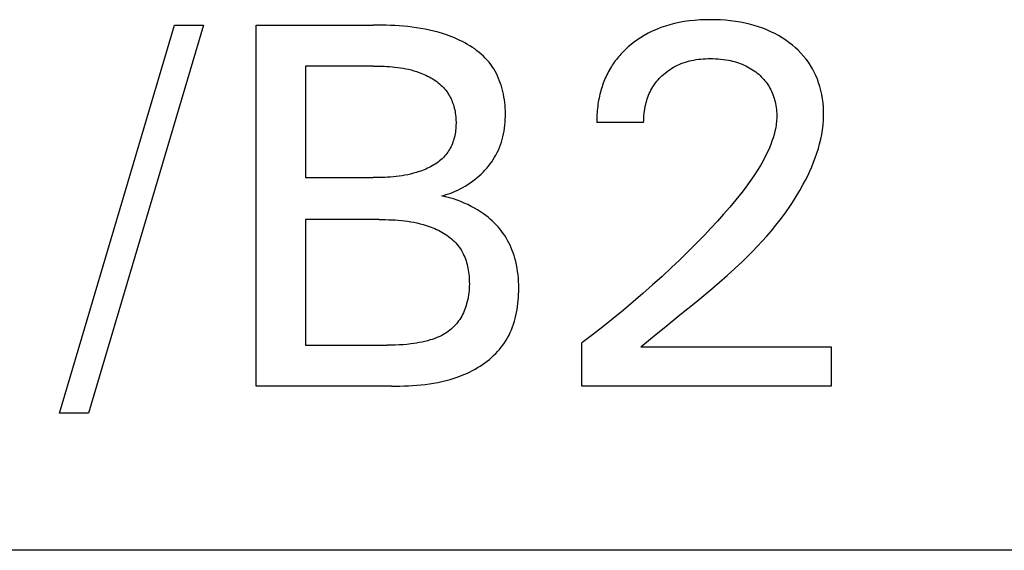
# Model space of a CAD drawing. Extents: x 0 to 594, y 0 to 420.
# Drawn here: x 167 to 173, y 243 to 246 of the extents above; entities that cross this region are included whole.
import ezdxf

# ---------------------------------------------------------------- set-up
doc = ezdxf.new("R2010")
doc.units = 0
doc.header["$LTSCALE"] = 32.67
doc.header["$MEASUREMENT"] = 0
doc.layers.add('20000_FRONT_O', color=7, linetype='CONTINUOUS')

msp = doc.modelspace()

# ---------------------------------------------------------------- linework, layer by layer
at = {"layer": '20000_FRONT_O', "color": 7, "linetype": 'Continuous'}
for p, q in [((166.77811, 244.05992), (167.47818, 246.4252)), ((167.65593, 246.4252), (166.95586, 244.05992)), ((167.47818, 246.4252), (167.65593, 246.4252)), ((167.97556, 244.2252), (167.97556, 246.4252)), ((167.97556, 246.4252), (168.68811, 246.4252)), ((168.71469, 246.4251), (168.68811, 246.4252)), ((168.7413, 246.42476), (168.71469, 246.4251)), ((168.7679, 246.42416), (168.7413, 246.42476)), ((168.79451, 246.42325), (168.7679, 246.42416)), ((168.8211, 246.42199), (168.79451, 246.42325)), ((168.84767, 246.42035), (168.8211, 246.42199)), ((168.87421, 246.41827), (168.84767, 246.42035)), ((168.90071, 246.41573), (168.87421, 246.41827)), ((170.46836, 246.4187), (170.44117, 246.40935)), ((170.49591, 246.42694), (170.46836, 246.4187)), ((170.52376, 246.43412), (170.49591, 246.42694)), ((170.55184, 246.44027), (170.52376, 246.43412)), ((170.58314, 246.44591), (170.55184, 246.44027)), ((170.61462, 246.45038), (170.58314, 246.44591)), ((170.64623, 246.45375), (170.61462, 246.45038)), ((170.67794, 246.45609), (170.64623, 246.45375)), ((170.70973, 246.45746), (170.67794, 246.45609)), ((170.74154, 246.45794), (170.70973, 246.45746)), ((170.77257, 246.45759), (170.74154, 246.45794)), ((170.80357, 246.4564), (170.77257, 246.45759)), ((170.83452, 246.45433), (170.80357, 246.4564)), ((170.86538, 246.45133), (170.83452, 246.45433)), ((170.89613, 246.44735), (170.86538, 246.45133)), ((170.92674, 246.44235), (170.89613, 246.44735)), ((170.95415, 246.43693), (170.92674, 246.44235)), ((170.98137, 246.43062), (170.95415, 246.43693)), ((171.00835, 246.42336), (170.98137, 246.43062)), ((171.03504, 246.41512), (171.00835, 246.42336)), ((168.92716, 246.41268), (168.90071, 246.41573)), ((168.95355, 246.40908), (168.92716, 246.41268)), ((168.97988, 246.40489), (168.95355, 246.40908)), ((169.00613, 246.40008), (168.97988, 246.40489)), ((169.0323, 246.39461), (169.00613, 246.40008)), ((169.05837, 246.38843), (169.0323, 246.39461)), ((169.08434, 246.3815), (169.05837, 246.38843)), ((169.1102, 246.37379), (169.08434, 246.3815)), ((169.13594, 246.36526), (169.1102, 246.37379)), ((169.15234, 246.35934), (169.13594, 246.36526)), ((169.16867, 246.35307), (169.15234, 246.35934)), ((170.33971, 246.36191), (170.31637, 246.34767)), ((170.36365, 246.37511), (170.33971, 246.36191)), ((170.38813, 246.38726), (170.36365, 246.37511)), ((170.41441, 246.39888), (170.38813, 246.38726)), ((170.44117, 246.40935), (170.41441, 246.39888)), ((171.06139, 246.40588), (171.03504, 246.41512)), ((171.08733, 246.39557), (171.06139, 246.40588)), ((171.11124, 246.38494), (171.08733, 246.39557)), ((171.13471, 246.37335), (171.11124, 246.38494)), ((171.15769, 246.36082), (171.13471, 246.37335)), ((171.18015, 246.34735), (171.15769, 246.36082)), ((169.18488, 246.34643), (169.16867, 246.35307)), ((169.20095, 246.33941), (169.18488, 246.34643)), ((169.21684, 246.33202), (169.20095, 246.33941)), ((169.23254, 246.32425), (169.21684, 246.33202)), ((169.248, 246.31608), (169.23254, 246.32425)), ((169.2632, 246.30752), (169.248, 246.31608)), ((169.27811, 246.29855), (169.2632, 246.30752)), ((169.2927, 246.28918), (169.27811, 246.29855)), ((170.2504, 246.2989), (170.2424, 246.29199)), ((170.27167, 246.31615), (170.2504, 246.2989)), ((170.29368, 246.33241), (170.27167, 246.31615)), ((170.31637, 246.34767), (170.29368, 246.33241)), ((171.20204, 246.33295), (171.18015, 246.34735)), ((171.22333, 246.31761), (171.20204, 246.33295)), ((171.24207, 246.30291), (171.22333, 246.31761)), ((171.2602, 246.28746), (171.24207, 246.30291)), ((169.30694, 246.27939), (169.2927, 246.28918)), ((169.3208, 246.26918), (169.30694, 246.27939)), ((169.33424, 246.25854), (169.3208, 246.26918)), ((169.34725, 246.24748), (169.33424, 246.25854)), ((169.35979, 246.23597), (169.34725, 246.24748)), ((170.19006, 246.23967), (170.18315, 246.23166)), ((170.19711, 246.24755), (170.19006, 246.23967)), ((170.20431, 246.25529), (170.19711, 246.24755)), ((170.21166, 246.26291), (170.20431, 246.25529)), ((170.21914, 246.27038), (170.21166, 246.26291)), ((170.22677, 246.27772), (170.21914, 246.27038)), ((170.23452, 246.28493), (170.22677, 246.27772)), ((170.2424, 246.29199), (170.23452, 246.28493)), ((171.27766, 246.27126), (171.2602, 246.28746)), ((171.29438, 246.25431), (171.27766, 246.27126)), ((171.31029, 246.23664), (171.29438, 246.25431)), ((169.37182, 246.22402), (169.35979, 246.23597)), ((169.38333, 246.21161), (169.37182, 246.22402)), ((169.39428, 246.19875), (169.38333, 246.21161)), ((169.40463, 246.18543), (169.39428, 246.19875)), ((169.41407, 246.1721), (169.40463, 246.18543)), ((170.14523, 246.18096), (170.13953, 246.17209)), ((170.15111, 246.18972), (170.14523, 246.18096)), ((170.15718, 246.19835), (170.15111, 246.18972)), ((170.16342, 246.20687), (170.15718, 246.19835)), ((170.16983, 246.21526), (170.16342, 246.20687)), ((170.17641, 246.22352), (170.16983, 246.21526)), ((170.18315, 246.23166), (170.17641, 246.22352)), ((170.52984, 246.17452), (170.54153, 246.18027)), ((170.54153, 246.18027), (170.55341, 246.18562)), ((170.55341, 246.18562), (170.56547, 246.19056)), ((170.56547, 246.19056), (170.57769, 246.1951)), ((170.57769, 246.1951), (170.59005, 246.19924)), ((170.59005, 246.19924), (170.60253, 246.20299)), ((170.60253, 246.20299), (170.61513, 246.20636)), ((170.61513, 246.20636), (170.62781, 246.20934)), ((170.62781, 246.20934), (170.64184, 246.21218)), ((170.64184, 246.21218), (170.65594, 246.21459)), ((170.65594, 246.21459), (170.67011, 246.21658)), ((170.67011, 246.21658), (170.68434, 246.21817)), ((170.68434, 246.21817), (170.6986, 246.21939)), ((170.6986, 246.21939), (170.7129, 246.22024)), ((170.7129, 246.22024), (170.72722, 246.22075)), ((170.72722, 246.22075), (170.74154, 246.22095)), ((170.74154, 246.22095), (170.75748, 246.2208)), ((170.75748, 246.2208), (170.7734, 246.22026)), ((170.7734, 246.22026), (170.7893, 246.21931)), ((170.7893, 246.21931), (170.80516, 246.21794)), ((170.80516, 246.21794), (170.82098, 246.21612)), ((170.82098, 246.21612), (170.83673, 246.21383)), ((170.83673, 246.21383), (170.85242, 246.21107)), ((170.85242, 246.21107), (170.8647, 246.20855)), ((170.8647, 246.20855), (170.87692, 246.2057)), ((170.87692, 246.2057), (170.88907, 246.20254)), ((170.88907, 246.20254), (170.90111, 246.19903)), ((170.90111, 246.19903), (170.91305, 246.19518)), ((170.91305, 246.19518), (170.92486, 246.19097)), ((170.92486, 246.19097), (170.93653, 246.18639)), ((170.93653, 246.18639), (170.94805, 246.18145)), ((170.94805, 246.18145), (170.95874, 246.17643)), ((171.32532, 246.21824), (171.31029, 246.23664)), ((171.3394, 246.19912), (171.32532, 246.21824)), ((171.35228, 246.17961), (171.3394, 246.19912)), ((171.36417, 246.15948), (171.35228, 246.17961)), ((168.27648, 246.17573), (168.27648, 245.49593)), ((168.68811, 246.17573), (168.27648, 246.17573)), ((168.68811, 246.17573), (168.70478, 246.17566)), ((168.70478, 246.17566), (168.72148, 246.17545)), ((168.72148, 246.17545), (168.73819, 246.17506)), ((168.73819, 246.17506), (168.75489, 246.17448)), ((168.75489, 246.17448), (168.7716, 246.17366)), ((168.7716, 246.17366), (168.78829, 246.1726)), ((168.78829, 246.1726), (168.80495, 246.17125)), ((168.80495, 246.17125), (168.82159, 246.1696)), ((168.82159, 246.1696), (168.8382, 246.16762)), ((168.8382, 246.16762), (168.85475, 246.16529)), ((168.85475, 246.16529), (168.87126, 246.16257)), ((168.87126, 246.16257), (168.8877, 246.15944)), ((168.8877, 246.15944), (168.90408, 246.15588)), ((168.90408, 246.15588), (168.92038, 246.15185)), ((168.92038, 246.15185), (168.9366, 246.14734)), ((168.9366, 246.14734), (168.95273, 246.14231)), ((168.95273, 246.14231), (168.96876, 246.13675)), ((168.96876, 246.13675), (168.97907, 246.13285)), ((168.97907, 246.13285), (168.98933, 246.12871)), ((168.98933, 246.12871), (168.9995, 246.12433)), ((168.9995, 246.12433), (169.00958, 246.1197)), ((169.00958, 246.1197), (169.01955, 246.11483)), ((169.42294, 246.15835), (169.41407, 246.1721)), ((169.43124, 246.14422), (169.42294, 246.15835)), ((169.43899, 246.12972), (169.43124, 246.14422)), ((169.44619, 246.11489), (169.43899, 246.12972)), ((170.11213, 246.12259), (170.10729, 246.11235)), ((170.11718, 246.13273), (170.11213, 246.12259)), ((170.12245, 246.14275), (170.11718, 246.13273)), ((170.12792, 246.15266), (170.12245, 246.14275)), ((170.13362, 246.16244), (170.12792, 246.15266)), ((170.13953, 246.17209), (170.13362, 246.16244)), ((170.44764, 246.11648), (170.45698, 246.12497)), ((170.45698, 246.12497), (170.46662, 246.13313)), ((170.46662, 246.13313), (170.47654, 246.14093)), ((170.47654, 246.14093), (170.48672, 246.14839)), ((170.48672, 246.14839), (170.49716, 246.15548)), ((170.49716, 246.15548), (170.50783, 246.1622)), ((170.50783, 246.1622), (170.51873, 246.16855)), ((170.51873, 246.16855), (170.52984, 246.17452)), ((170.95874, 246.17643), (170.96928, 246.17108)), ((170.96928, 246.17108), (170.97964, 246.1654)), ((170.97964, 246.1654), (170.98981, 246.15938)), ((170.98981, 246.15938), (170.99979, 246.15304)), ((170.99979, 246.15304), (171.00956, 246.14637)), ((171.00956, 246.14637), (171.01911, 246.13938)), ((171.01911, 246.13938), (171.02843, 246.13207)), ((171.02843, 246.13207), (171.0368, 246.12506)), ((171.0368, 246.12506), (171.04494, 246.11779)), ((171.37509, 246.13878), (171.36417, 246.15948)), ((171.38503, 246.11757), (171.37509, 246.13878)), ((169.01955, 246.11483), (169.02938, 246.10972)), ((169.02938, 246.10972), (169.03906, 246.10435)), ((169.03906, 246.10435), (169.04857, 246.09873)), ((169.04857, 246.09873), (169.0579, 246.09286)), ((169.0579, 246.09286), (169.06702, 246.08674)), ((169.06702, 246.08674), (169.07593, 246.08036)), ((169.07593, 246.08036), (169.0846, 246.07372)), ((169.0846, 246.07372), (169.09301, 246.06682)), ((169.09301, 246.06682), (169.10115, 246.05965)), ((169.10115, 246.05965), (169.109, 246.05222)), ((169.45286, 246.09974), (169.44619, 246.11489)), ((169.45899, 246.0843), (169.45286, 246.09974)), ((169.4646, 246.0686), (169.45899, 246.0843)), ((169.4697, 246.05266), (169.4646, 246.0686)), ((170.08621, 246.0597), (170.08261, 246.04892)), ((170.09002, 246.0704), (170.08621, 246.0597)), ((170.09403, 246.08102), (170.09002, 246.0704)), ((170.09824, 246.09156), (170.09403, 246.08102)), ((170.10266, 246.102), (170.09824, 246.09156)), ((170.10729, 246.11235), (170.10266, 246.102)), ((170.39739, 246.05722), (170.40371, 246.06636)), ((170.40371, 246.06636), (170.41034, 246.07528)), ((170.41034, 246.07528), (170.41726, 246.08399)), ((170.41726, 246.08399), (170.42446, 246.09247)), ((170.42446, 246.09247), (170.43193, 246.10072)), ((170.43193, 246.10072), (170.43966, 246.10873)), ((170.43966, 246.10873), (170.44764, 246.11648)), ((171.04494, 246.11779), (171.05285, 246.11026)), ((171.05285, 246.11026), (171.06049, 246.10247)), ((171.06049, 246.10247), (171.06787, 246.09443)), ((171.06787, 246.09443), (171.07495, 246.08614)), ((171.07495, 246.08614), (171.08172, 246.07761)), ((171.08172, 246.07761), (171.08816, 246.06884)), ((171.08816, 246.06884), (171.09426, 246.05983)), ((171.09426, 246.05983), (171.10003, 246.05055)), ((171.394, 246.09592), (171.38503, 246.11757)), ((171.402, 246.07388), (171.394, 246.09592)), ((171.40904, 246.05151), (171.402, 246.07388)), ((169.109, 246.05222), (169.11654, 246.04452)), ((169.11654, 246.04452), (169.12376, 246.03656)), ((169.12376, 246.03656), (169.13063, 246.02832)), ((169.13063, 246.02832), (169.13715, 246.01981)), ((169.13715, 246.01981), (169.14293, 246.01157)), ((169.14293, 246.01157), (169.14838, 246.00309)), ((169.14838, 246.00309), (169.1535, 245.99439)), ((169.47429, 246.03651), (169.4697, 246.05266)), ((169.47838, 246.02017), (169.47429, 246.03651)), ((169.48199, 246.00367), (169.47838, 246.02017)), ((169.48511, 245.98703), (169.48199, 246.00367)), ((170.06993, 246.00404), (170.06709, 245.99185)), ((170.073, 246.01617), (170.06993, 246.00404)), ((170.076, 246.02715), (170.073, 246.01617)), ((170.07921, 246.03807), (170.076, 246.02715)), ((170.08261, 246.04892), (170.07921, 246.03807)), ((170.36588, 245.99747), (170.37033, 246.00794)), ((170.37033, 246.00794), (170.37511, 246.01825)), ((170.37511, 246.01825), (170.38023, 246.02839)), ((170.38023, 246.02839), (170.3857, 246.03835)), ((170.3857, 246.03835), (170.39138, 246.04788)), ((170.39138, 246.04788), (170.39739, 246.05722)), ((171.10003, 246.05055), (171.10545, 246.04105)), ((171.10545, 246.04105), (171.1105, 246.03136)), ((171.1105, 246.03136), (171.11522, 246.02148)), ((171.11522, 246.02148), (171.11959, 246.01143)), ((171.11959, 246.01143), (171.12362, 246.00123)), ((171.12362, 246.00123), (171.12732, 245.99091)), ((171.41564, 246.02679), (171.40904, 246.05151)), ((171.4211, 246.00181), (171.41564, 246.02679)), ((171.42546, 245.97662), (171.4211, 246.00181)), ((169.1535, 245.99439), (169.1583, 245.98549)), ((169.1583, 245.98549), (169.16277, 245.9764)), ((169.16277, 245.9764), (169.16693, 245.96712)), ((169.16693, 245.96712), (169.17077, 245.95767)), ((169.17077, 245.95767), (169.1743, 245.94806)), ((169.1743, 245.94806), (169.17751, 245.93831)), ((169.17751, 245.93831), (169.18042, 245.92843)), ((169.48776, 245.97028), (169.48511, 245.98703)), ((169.48995, 245.95344), (169.48776, 245.97028)), ((169.49167, 245.93654), (169.48995, 245.95344)), ((170.05806, 245.94264), (170.05637, 245.93026)), ((170.05997, 245.955), (170.05806, 245.94264)), ((170.06211, 245.96733), (170.05997, 245.955)), ((170.06448, 245.97961), (170.06211, 245.96733)), ((170.06709, 245.99185), (170.06448, 245.97961)), ((170.34545, 245.92939), (170.34854, 245.94324)), ((170.34854, 245.94324), (170.35138, 245.9543)), ((170.35138, 245.9543), (170.35452, 245.96526)), ((170.35452, 245.96526), (170.35799, 245.97612)), ((170.35799, 245.97612), (170.36177, 245.98686)), ((170.36177, 245.98686), (170.36588, 245.99747)), ((171.12732, 245.99091), (171.1307, 245.98046)), ((171.1307, 245.98046), (171.13376, 245.96992)), ((171.13376, 245.96992), (171.13677, 245.95818)), ((171.13677, 245.95818), (171.1394, 245.94637)), ((171.1394, 245.94637), (171.14165, 245.93447)), ((171.42874, 245.95128), (171.42546, 245.97662)), ((171.43095, 245.92582), (171.42874, 245.95128)), ((169.18042, 245.92843), (169.18303, 245.91842)), ((169.18303, 245.91842), (169.18533, 245.9083)), ((169.18533, 245.9083), (169.18734, 245.89809)), ((169.18734, 245.89809), (169.18905, 245.8878)), ((169.18905, 245.8878), (169.19047, 245.87743)), ((169.49295, 245.91961), (169.49167, 245.93654)), ((169.49379, 245.90266), (169.49295, 245.91961)), ((169.4942, 245.88572), (169.49379, 245.90266)), ((169.49416, 245.86777), (169.4942, 245.88572)), ((170.05186, 245.88062), (170.05128, 245.86822)), ((170.05266, 245.89303), (170.05186, 245.88062)), ((170.05368, 245.90545), (170.05266, 245.89303)), ((170.05491, 245.91786), (170.05368, 245.90545)), ((170.05637, 245.93026), (170.05491, 245.91786)), ((170.33759, 245.87329), (170.33889, 245.88737)), ((170.33889, 245.88737), (170.34063, 245.90143)), ((170.34063, 245.90143), (170.34281, 245.91545)), ((170.34281, 245.91545), (170.34545, 245.92939)), ((171.14165, 245.93447), (171.1435, 245.92252)), ((171.1435, 245.92252), (171.14497, 245.91052)), ((171.14497, 245.91052), (171.14605, 245.89849)), ((171.14605, 245.89849), (171.14674, 245.88644)), ((171.14674, 245.88644), (171.14703, 245.87438)), ((171.43212, 245.90032), (171.43095, 245.92582)), ((171.43226, 245.87481), (171.43212, 245.90032)), ((169.19047, 245.87743), (169.1916, 245.867)), ((169.1916, 245.867), (169.19244, 245.85652)), ((169.19244, 245.85652), (169.193, 245.846)), ((169.193, 245.846), (169.19328, 245.83546)), ((169.19328, 245.82491), (169.19301, 245.81445)), ((169.19328, 245.83546), (169.19328, 245.82491)), ((169.49104, 245.81435), (169.4926, 245.83206)), ((169.4926, 245.83206), (169.49363, 245.84987)), ((169.49363, 245.84987), (169.49416, 245.86777)), ((170.05092, 245.85584), (170.05077, 245.84348)), ((170.05077, 245.84348), (170.05083, 245.83115)), ((170.33616, 245.83115), (170.05083, 245.83115)), ((170.05128, 245.86822), (170.05092, 245.85584)), ((170.33616, 245.83115), (170.33623, 245.84515)), ((170.33623, 245.84515), (170.3367, 245.85921)), ((170.3367, 245.85921), (170.33759, 245.87329)), ((171.14354, 245.82032), (171.14021, 245.79946)), ((171.14581, 245.84128), (171.14354, 245.82032)), ((171.14693, 245.86233), (171.14581, 245.84128)), ((171.14703, 245.87438), (171.14693, 245.86233)), ((171.42886, 245.81652), (171.43119, 245.84562)), ((171.43119, 245.84562), (171.43226, 245.87481)), ((169.18745, 245.7626), (169.18547, 245.75243)), ((169.18914, 245.77286), (169.18745, 245.7626)), ((169.19053, 245.78318), (169.18914, 245.77286)), ((169.19164, 245.79357), (169.19053, 245.78318)), ((169.19246, 245.80399), (169.19164, 245.79357)), ((169.19301, 245.81445), (169.19246, 245.80399)), ((169.47927, 245.74485), (169.48307, 245.76198)), ((169.48307, 245.76198), (169.48629, 245.77929)), ((169.48629, 245.77929), (169.48894, 245.79675)), ((169.48894, 245.79675), (169.49104, 245.81435)), ((171.13067, 245.75815), (171.12461, 245.73775)), ((171.1359, 245.77873), (171.13067, 245.75815)), ((171.14021, 245.79946), (171.1359, 245.77873)), ((171.41482, 245.72992), (171.42062, 245.75865)), ((171.42062, 245.75865), (171.42532, 245.78752)), ((171.42532, 245.78752), (171.42886, 245.81652)), ((169.17099, 245.70335), (169.16715, 245.69398)), ((169.17451, 245.71288), (169.17099, 245.70335)), ((169.17771, 245.72257), (169.17451, 245.71288)), ((169.1806, 245.7324), (169.17771, 245.72257)), ((169.18319, 245.74236), (169.1806, 245.7324)), ((169.18547, 245.75243), (169.18319, 245.74236)), ((169.46425, 245.69467), (169.46988, 245.71117)), ((169.46988, 245.71117), (169.47488, 245.72791)), ((169.47488, 245.72791), (169.47927, 245.74485)), ((171.11779, 245.71753), (171.11029, 245.69753)), ((171.12461, 245.73775), (171.11779, 245.71753)), ((171.40016, 245.67297), (171.40799, 245.70135)), ((171.40799, 245.70135), (171.41482, 245.72992)), ((169.13715, 245.64214), (169.13063, 245.63397)), ((169.143, 245.6502), (169.13715, 245.64214)), ((169.1485, 245.6585), (169.143, 245.6502)), ((169.15366, 245.66705), (169.1485, 245.6585)), ((169.15849, 245.67582), (169.15366, 245.66705)), ((169.16298, 245.6848), (169.15849, 245.67582)), ((169.16715, 245.69398), (169.16298, 245.6848)), ((169.43647, 245.63348), (169.44404, 245.64782)), ((169.44404, 245.64782), (169.45106, 245.66241)), ((169.45106, 245.66241), (169.45798, 245.67841)), ((169.45798, 245.67841), (169.46425, 245.69467)), ((171.09357, 245.65826), (171.07907, 245.62807)), ((171.1022, 245.67777), (171.09357, 245.65826)), ((171.11029, 245.69753), (171.1022, 245.67777)), ((171.38176, 245.61683), (171.3914, 245.64479)), ((171.3914, 245.64479), (171.40016, 245.67297)), ((169.06683, 245.57869), (169.05768, 245.57298)), ((169.07576, 245.58466), (169.06683, 245.57869)), ((169.08445, 245.59088), (169.07576, 245.58466)), ((169.09289, 245.59737), (169.08445, 245.59088)), ((169.10106, 245.60413), (169.09289, 245.59737)), ((169.10894, 245.61117), (169.10106, 245.60413)), ((169.1165, 245.61848), (169.10894, 245.61117)), ((169.12374, 245.62608), (169.1165, 245.61848)), ((169.13063, 245.63397), (169.12374, 245.62608)), ((169.39088, 245.56596), (169.40096, 245.57887)), ((169.40096, 245.57887), (169.41058, 245.59209)), ((169.41058, 245.59209), (169.41972, 245.6056)), ((169.41972, 245.6056), (169.42835, 245.6194)), ((169.42835, 245.6194), (169.43647, 245.63348)), ((171.06354, 245.59852), (171.04707, 245.56957)), ((171.07907, 245.62807), (171.06354, 245.59852)), ((171.36006, 245.56166), (171.3713, 245.58911)), ((171.3713, 245.58911), (171.38176, 245.61683)), ((168.93429, 245.522), (168.91696, 245.51758)), ((168.95156, 245.52696), (168.93429, 245.522)), ((168.96876, 245.53248), (168.95156, 245.52696)), ((168.979, 245.53607), (168.96876, 245.53248)), ((168.9892, 245.53987), (168.979, 245.53607)), ((168.99933, 245.5439), (168.9892, 245.53987)), ((169.00937, 245.54816), (168.99933, 245.5439)), ((169.01932, 245.55264), (169.00937, 245.54816)), ((169.02914, 245.55736), (169.01932, 245.55264)), ((169.03882, 245.56233), (169.02914, 245.55736)), ((169.04834, 245.56753), (169.03882, 245.56233)), ((169.05768, 245.57298), (169.04834, 245.56753)), ((169.34626, 245.51763), (169.35802, 245.52919)), ((169.35802, 245.52919), (169.36939, 245.54111)), ((169.36939, 245.54111), (169.38035, 245.55337)), ((169.38035, 245.55337), (169.39088, 245.56596)), ((171.02976, 245.54116), (171.01168, 245.51326)), ((171.04707, 245.56957), (171.02976, 245.54116)), ((171.33552, 245.50762), (171.34812, 245.53449)), ((171.34812, 245.53449), (171.36006, 245.56166)), ((168.27648, 245.49593), (168.68811, 245.49593)), ((168.7058, 245.496), (168.68811, 245.49593)), ((168.7235, 245.49623), (168.7058, 245.496)), ((168.7412, 245.49664), (168.7235, 245.49623)), ((168.75889, 245.49727), (168.7412, 245.49664)), ((168.77657, 245.49815), (168.75889, 245.49727)), ((168.79423, 245.49931), (168.77657, 245.49815)), ((168.81188, 245.50077), (168.79423, 245.49931)), ((168.82949, 245.50257), (168.81188, 245.50077)), ((168.84707, 245.50472), (168.82949, 245.50257)), ((168.86462, 245.50728), (168.84707, 245.50472)), ((168.88212, 245.51025), (168.86462, 245.50728)), ((168.89956, 245.51368), (168.88212, 245.51025)), ((168.91696, 245.51758), (168.89956, 245.51368)), ((169.26493, 245.45382), (169.2796, 245.46356)), ((169.2796, 245.46356), (169.29396, 245.47378)), ((169.29396, 245.47378), (169.30798, 245.48446)), ((169.30798, 245.48446), (169.32165, 245.49558)), ((169.32165, 245.49558), (169.33413, 245.50642)), ((169.33413, 245.50642), (169.34626, 245.51763)), ((170.97358, 245.45875), (170.95375, 245.43205)), ((170.99293, 245.4858), (170.97358, 245.45875)), ((171.01168, 245.51326), (170.99293, 245.4858)), ((171.30856, 245.45487), (171.32231, 245.48107)), ((171.32231, 245.48107), (171.33552, 245.50762)), ((169.139, 245.39444), (169.15536, 245.39993)), ((169.15536, 245.39993), (169.17159, 245.40601)), ((169.17159, 245.40601), (169.18766, 245.41264)), ((169.18766, 245.41264), (169.20356, 245.41983)), ((169.20356, 245.41983), (169.21926, 245.42755)), ((169.21926, 245.42755), (169.23473, 245.4358)), ((169.23473, 245.4358), (169.24996, 245.44456)), ((169.24996, 245.44456), (169.26493, 245.45382)), ((170.93349, 245.40567), (170.89769, 245.36066)), ((170.95375, 245.43205), (170.93349, 245.40567)), ((171.26546, 245.38011), (171.28752, 245.41712)), ((171.28752, 245.41712), (171.30856, 245.45487)), ((169.10596, 245.38523), (169.12252, 245.38953)), ((169.1298, 245.3794), (169.10596, 245.38523)), ((169.12252, 245.38953), (169.139, 245.39444)), ((169.15348, 245.37287), (169.1298, 245.3794)), ((169.17696, 245.36564), (169.15348, 245.37287)), ((169.20021, 245.35768), (169.17696, 245.36564)), ((169.22196, 245.34948), (169.20021, 245.35768)), ((169.24343, 245.3406), (169.22196, 245.34948)), ((169.2646, 245.33104), (169.24343, 245.3406)), ((170.89769, 245.36066), (170.86099, 245.3164)), ((171.21847, 245.30825), (171.24243, 245.34383)), ((171.24243, 245.34383), (171.26546, 245.38011)), ((169.28544, 245.32078), (169.2646, 245.33104)), ((169.3051, 245.31026), (169.28544, 245.32078)), ((169.32439, 245.29907), (169.3051, 245.31026)), ((169.34326, 245.28716), (169.32439, 245.29907)), ((169.36167, 245.27452), (169.34326, 245.28716)), ((170.86099, 245.3164), (170.82348, 245.27283)), ((171.19363, 245.27334), (171.21847, 245.30825)), ((168.27648, 245.24022), (168.27648, 244.47467)), ((168.72553, 245.24022), (168.27648, 245.24022)), ((168.72553, 245.24022), (168.74477, 245.24014)), ((168.74477, 245.24014), (168.76404, 245.23987)), ((168.76404, 245.23987), (168.7833, 245.23939)), ((168.7833, 245.23939), (168.80257, 245.23865)), ((168.80257, 245.23865), (168.82182, 245.23763)), ((168.82182, 245.23763), (168.84106, 245.23629)), ((168.84106, 245.23629), (168.86027, 245.23459)), ((168.86027, 245.23459), (168.87944, 245.23252)), ((168.87944, 245.23252), (168.89856, 245.23003)), ((168.89856, 245.23003), (168.91763, 245.22708)), ((168.91763, 245.22708), (168.93664, 245.22366)), ((168.93664, 245.22366), (168.95557, 245.21972)), ((168.95557, 245.21972), (168.97443, 245.21522)), ((169.37519, 245.26452), (169.36167, 245.27452)), ((169.3884, 245.2541), (169.37519, 245.26452)), ((169.40128, 245.24326), (169.3884, 245.2541)), ((169.41382, 245.232), (169.40128, 245.24326)), ((169.42598, 245.22034), (169.41382, 245.232)), ((169.43774, 245.20829), (169.42598, 245.22034)), ((170.78522, 245.22991), (170.74628, 245.1876)), ((170.82348, 245.27283), (170.78522, 245.22991)), ((171.14148, 245.20542), (171.16795, 245.23907)), ((171.16795, 245.23907), (171.19363, 245.27334)), ((168.97443, 245.21522), (168.9932, 245.21015)), ((168.9932, 245.21015), (169.01187, 245.20446)), ((169.01187, 245.20446), (169.03043, 245.19812)), ((169.03043, 245.19812), (169.04166, 245.19394)), ((169.04166, 245.19394), (169.05283, 245.1895)), ((169.05283, 245.1895), (169.06392, 245.1848)), ((169.06392, 245.1848), (169.0749, 245.17984)), ((169.0749, 245.17984), (169.08576, 245.17462)), ((169.08576, 245.17462), (169.09648, 245.16912)), ((169.09648, 245.16912), (169.10703, 245.16336)), ((169.10703, 245.16336), (169.11739, 245.15732)), ((169.44908, 245.19584), (169.43774, 245.20829)), ((169.45997, 245.183), (169.44908, 245.19584)), ((169.4704, 245.16979), (169.45997, 245.183)), ((169.48034, 245.1562), (169.4704, 245.16979)), ((170.74628, 245.1876), (170.70675, 245.14583)), ((171.08631, 245.13988), (171.11425, 245.17237)), ((171.11425, 245.17237), (171.14148, 245.20542)), ((169.11739, 245.15732), (169.12755, 245.151)), ((169.12755, 245.151), (169.13749, 245.1444)), ((169.13749, 245.1444), (169.14718, 245.13752)), ((169.14718, 245.13752), (169.1566, 245.13035)), ((169.1566, 245.13035), (169.16573, 245.12289)), ((169.16573, 245.12289), (169.17456, 245.11513)), ((169.17456, 245.11513), (169.18306, 245.10708)), ((169.18306, 245.10708), (169.19121, 245.09873)), ((169.19121, 245.09873), (169.199, 245.09007)), ((169.48974, 245.14229), (169.48034, 245.1562)), ((169.49864, 245.12803), (169.48974, 245.14229)), ((169.50702, 245.11347), (169.49864, 245.12803)), ((169.5149, 245.09862), (169.50702, 245.11347)), ((169.52227, 245.08351), (169.5149, 245.09862)), ((170.6667, 245.10457), (170.61315, 245.05084)), ((170.70675, 245.14583), (170.6667, 245.10457)), ((171.02847, 245.0765), (171.0577, 245.10794)), ((171.0577, 245.10794), (171.08631, 245.13988)), ((169.199, 245.09007), (169.20639, 245.08111)), ((169.20639, 245.08111), (169.21337, 245.07183)), ((169.21337, 245.07183), (169.21984, 245.06239)), ((169.21984, 245.06239), (169.22591, 245.05265)), ((169.22591, 245.05265), (169.23157, 245.04265)), ((169.23157, 245.04265), (169.23683, 245.03241)), ((169.52913, 245.06816), (169.52227, 245.08351)), ((169.53549, 245.05261), (169.52913, 245.06816)), ((169.54134, 245.03687), (169.53549, 245.05261)), ((170.61315, 245.05084), (170.55886, 244.99787)), ((170.96832, 245.01508), (170.99866, 245.04556)), ((170.99866, 245.04556), (171.02847, 245.0765)), ((169.23683, 245.03241), (169.24172, 245.02193)), ((169.24172, 245.02193), (169.24622, 245.01123)), ((169.24622, 245.01123), (169.25036, 245.00035)), ((169.25036, 245.00035), (169.25414, 244.98929)), ((169.25414, 244.98929), (169.25757, 244.97807)), ((169.54669, 245.02098), (169.54134, 245.03687)), ((169.55154, 245.00496), (169.54669, 245.02098)), ((169.55684, 244.98504), (169.55154, 245.00496)), ((169.56141, 244.96497), (169.55684, 244.98504)), ((170.55886, 244.99787), (170.50388, 244.94563)), ((170.89188, 244.9421), (170.93748, 244.98504)), ((170.93748, 244.98504), (170.96832, 245.01508)), ((169.25757, 244.97807), (169.26065, 244.96671)), ((169.26065, 244.96671), (169.2634, 244.95524)), ((169.2634, 244.95524), (169.26583, 244.94366)), ((169.26583, 244.94366), (169.26794, 244.932)), ((169.26794, 244.932), (169.26973, 244.92028)), ((169.26973, 244.92028), (169.27123, 244.90851)), ((169.56528, 244.94475), (169.56141, 244.96497)), ((169.56847, 244.9244), (169.56528, 244.94475)), ((169.57101, 244.90391), (169.56847, 244.9244)), ((170.50388, 244.94563), (170.44824, 244.89409)), ((170.84546, 244.89996), (170.89188, 244.9421)), ((169.27123, 244.90851), (169.27243, 244.89671)), ((169.27243, 244.89671), (169.27334, 244.88491)), ((169.27334, 244.88491), (169.27398, 244.87311)), ((169.27398, 244.87311), (169.27436, 244.86134)), ((169.27436, 244.86134), (169.27446, 244.84762)), ((169.57293, 244.8833), (169.57101, 244.90391)), ((169.57426, 244.86258), (169.57293, 244.8833)), ((169.57504, 244.84174), (169.57426, 244.86258)), ((170.44824, 244.89409), (170.39031, 244.84171)), ((170.79835, 244.85852), (170.84546, 244.89996)), ((169.27255, 244.80684), (169.27115, 244.79339)), ((169.27356, 244.82036), (169.27255, 244.80684)), ((169.27419, 244.83396), (169.27356, 244.82036)), ((169.27446, 244.84762), (169.27419, 244.83396)), ((169.57446, 244.78408), (169.57507, 244.80247)), ((169.57528, 244.8208), (169.57504, 244.84174)), ((169.57507, 244.80247), (169.57528, 244.8208)), ((170.39031, 244.84171), (170.33175, 244.79004)), ((170.70263, 244.77743), (170.7507, 244.8177)), ((170.7507, 244.8177), (170.79835, 244.85852)), ((169.26152, 244.74032), (169.25807, 244.72725)), ((169.26454, 244.75347), (169.26152, 244.74032)), ((169.26715, 244.7667), (169.26454, 244.75347)), ((169.26935, 244.78001), (169.26715, 244.7667)), ((169.27115, 244.79339), (169.26935, 244.78001)), ((169.57011, 244.72891), (169.572, 244.74727)), ((169.572, 244.74727), (169.57345, 244.76567)), ((169.57345, 244.76567), (169.57446, 244.78408)), ((170.27258, 244.73907), (170.21281, 244.68879)), ((170.33175, 244.79004), (170.27258, 244.73907)), ((170.65427, 244.73763), (170.70263, 244.77743)), ((169.24287, 244.68329), (169.2382, 244.67261)), ((169.24718, 244.69411), (169.24287, 244.68329)), ((169.25114, 244.70506), (169.24718, 244.69411)), ((169.25477, 244.71612), (169.25114, 244.70506)), ((169.25807, 244.72725), (169.25477, 244.71612)), ((169.56166, 244.67426), (169.56496, 244.69237)), ((169.56496, 244.69237), (169.56777, 244.7106)), ((169.56777, 244.7106), (169.57011, 244.72891)), ((170.21281, 244.68879), (170.15057, 244.63767)), ((170.55724, 244.6591), (170.60577, 244.69821)), ((170.60577, 244.69821), (170.65427, 244.73763)), ((169.20922, 244.62227), (169.20251, 244.61331)), ((169.2158, 244.63186), (169.20922, 244.62227)), ((169.22198, 244.64171), (169.2158, 244.63186)), ((169.22777, 244.6518), (169.22198, 244.64171)), ((169.23317, 244.66211), (169.22777, 244.6518)), ((169.2382, 244.67261), (169.23317, 244.66211)), ((169.54332, 244.60345), (169.54871, 244.62086)), ((169.54871, 244.62086), (169.55355, 244.63848)), ((169.55355, 244.63848), (169.55786, 244.65629)), ((169.55786, 244.65629), (169.56166, 244.67426)), ((170.15057, 244.63767), (170.08775, 244.58729)), ((170.46067, 244.58147), (170.55724, 244.6591)), ((169.14631, 244.55892), (169.13717, 244.55247)), ((169.15521, 244.56573), (169.14631, 244.55892)), ((169.16385, 244.57287), (169.15521, 244.56573)), ((169.17221, 244.58034), (169.16385, 244.57287)), ((169.18027, 244.58814), (169.17221, 244.58034)), ((169.18802, 244.59624), (169.18027, 244.58814)), ((169.19544, 244.60463), (169.18802, 244.59624)), ((169.20251, 244.61331), (169.19544, 244.60463)), ((169.52376, 244.55281), (169.53086, 244.5694)), ((169.53086, 244.5694), (169.53738, 244.58629)), ((169.53738, 244.58629), (169.54332, 244.60345)), ((170.08775, 244.58729), (170.02435, 244.53763)), ((170.41289, 244.54279), (170.46067, 244.58147)), ((169.01992, 244.5018), (169.00324, 244.49755)), ((169.03649, 244.50654), (169.01992, 244.5018)), ((169.04841, 244.51031), (169.03649, 244.50654)), ((169.06023, 244.51437), (169.04841, 244.51031)), ((169.07193, 244.51875), (169.06023, 244.51437)), ((169.08349, 244.52349), (169.07193, 244.51875)), ((169.09488, 244.52859), (169.08349, 244.52349)), ((169.10607, 244.5341), (169.09488, 244.52859)), ((169.11705, 244.54002), (169.10607, 244.5341)), ((169.12779, 244.54639), (169.11705, 244.54002)), ((169.13717, 244.55247), (169.12779, 244.54639)), ((169.48918, 244.48991), (169.49878, 244.50506)), ((169.49878, 244.50506), (169.50773, 244.52061)), ((169.50773, 244.52061), (169.51605, 244.53653)), ((169.51605, 244.53653), (169.52376, 244.55281)), ((170.02435, 244.53763), (169.96039, 244.4887)), ((170.31901, 244.46531), (170.36562, 244.5041)), ((170.36562, 244.5041), (170.41289, 244.54279)), ((168.27648, 244.47467), (168.77386, 244.47467)), ((168.79801, 244.47485), (168.77386, 244.47467)), ((168.82216, 244.47544), (168.79801, 244.47485)), ((168.8463, 244.47646), (168.82216, 244.47544)), ((168.87042, 244.47798), (168.8463, 244.47646)), ((168.89449, 244.48002), (168.87042, 244.47798)), ((168.91852, 244.48264), (168.89449, 244.48002)), ((168.93558, 244.48487), (168.91852, 244.48264)), ((168.9526, 244.48745), (168.93558, 244.48487)), ((168.96956, 244.4904), (168.9526, 244.48745)), ((168.98644, 244.49376), (168.96956, 244.4904)), ((169.00324, 244.49755), (168.98644, 244.49376)), ((169.44682, 244.4361), (169.45822, 244.44896)), ((169.45822, 244.44896), (169.46909, 244.46222)), ((169.46909, 244.46222), (169.47942, 244.47587)), ((169.47942, 244.47587), (169.48918, 244.48991)), ((169.96039, 244.2252), (169.96039, 244.4887)), ((170.31901, 244.46531), (171.47747, 244.46531)), ((171.47747, 244.46531), (171.47747, 244.2252)), ((169.38291, 244.37772), (169.39653, 244.3886)), ((169.39653, 244.3886), (169.40975, 244.39988)), ((169.40975, 244.39988), (169.42256, 244.41155)), ((169.42256, 244.41155), (169.43492, 244.42363)), ((169.43492, 244.42363), (169.44682, 244.4361)), ((169.27878, 244.31296), (169.29442, 244.32098)), ((169.29442, 244.32098), (169.30985, 244.32941)), ((169.30985, 244.32941), (169.32504, 244.33826)), ((169.32504, 244.33826), (169.33996, 244.34752)), ((169.33996, 244.34752), (169.3546, 244.35718)), ((169.3546, 244.35718), (169.36893, 244.36725)), ((169.36893, 244.36725), (169.38291, 244.37772)), ((169.10746, 244.25312), (169.13251, 244.25915)), ((169.13251, 244.25915), (169.15739, 244.26595)), ((169.15739, 244.26595), (169.1821, 244.27356)), ((169.1821, 244.27356), (169.20659, 244.28202)), ((169.20659, 244.28202), (169.23087, 244.29138)), ((169.23087, 244.29138), (169.24698, 244.29815)), ((169.24698, 244.29815), (169.26296, 244.30535)), ((169.26296, 244.30535), (169.27878, 244.31296)), ((168.80037, 244.2252), (167.97556, 244.2252)), ((168.80037, 244.2252), (168.82602, 244.22531)), ((168.82602, 244.22531), (168.85172, 244.22569)), ((168.85172, 244.22569), (168.87745, 244.22637)), ((168.87745, 244.22637), (168.90319, 244.2274)), ((168.90319, 244.2274), (168.92893, 244.22882)), ((168.92893, 244.22882), (168.95465, 244.23066)), ((168.95465, 244.23066), (168.98032, 244.23298)), ((168.98032, 244.23298), (169.00594, 244.23581)), ((169.00594, 244.23581), (169.03148, 244.2392)), ((169.03148, 244.2392), (169.05692, 244.24319)), ((169.05692, 244.24319), (169.08226, 244.24781)), ((169.08226, 244.24781), (169.10746, 244.25312)), ((171.47747, 244.2252), (169.96039, 244.2252)), ((166.95586, 244.05992), (166.77811, 244.05992)), ((187.88279, 243.2252), (160.28279, 243.2252))]:
    msp.add_line(p, q, dxfattribs=at)

doc.saveas('drawing.dxf')
